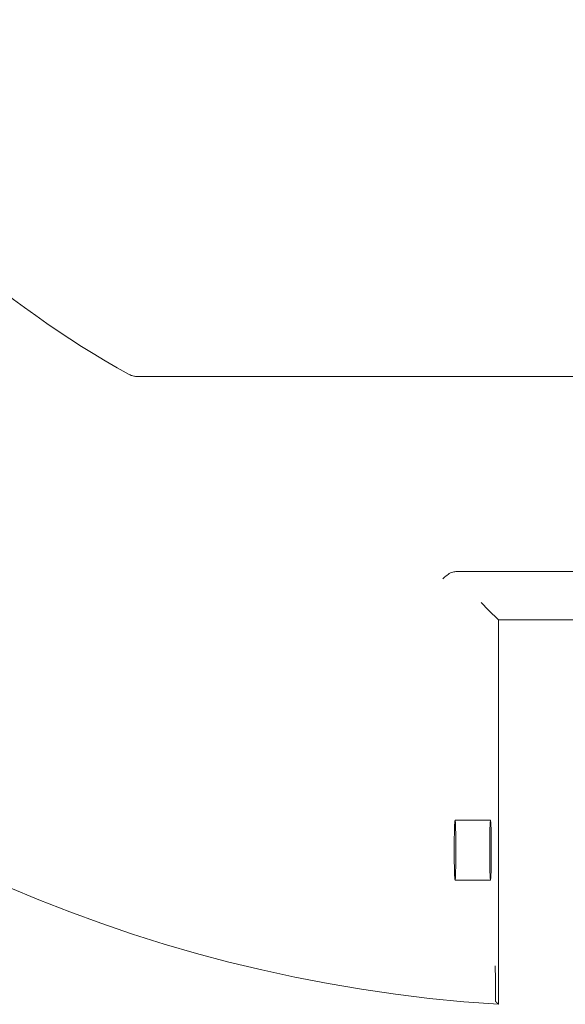
# Model space of a CAD drawing. Units: millimetres. Extents: x 906 to 1352, y 0 to 557.
# Drawn here: x 1020 to 1025, y 412 to 420 of the extents above; entities that cross this region are included whole.
import ezdxf

# ---------------------------------------------------------------- set-up
doc = ezdxf.new("R2010")
doc.units = ezdxf.units.MM
doc.linetypes.add('PHANTOM', pattern=[2.5, 1.25, -0.25, 0.25, -0.25, 0.25, -0.25])
doc.layers.add('2', color=2, linetype='Continuous', lineweight=9)
doc.layers.add('6', color=6, linetype='PHANTOM', lineweight=13)

# ---------------------------------------------------------------- blocks, each defined once
blk = doc.blocks.new('A$C2c4462a4')
at = {"layer": '6', "linetype": 'ByBlock', "lineweight": 13}
for p, q in [((-7, -3.4134), (-7, -8.6999)), ((-8.625, -6.0714), (-8.625, -8.3286)), ((-8.9453, -6.3453), (-8.8828, -6.2828)), ((-9.0262, -6.4262), (-8.9453, -6.3453)), ((-12.2255, -6.4262), (-9.0262, -6.4262)), ((-12.012, -6.4013), (-12.138, -6.4013)), ((-9.0262, -6.4262), (-9.0262, -7.9738))]:
    blk.add_line(p, q, dxfattribs=at)
at = {"layer": '6', "linetype": 'ByBlock', "lineweight": 13, "ltscale": 0.280969}
for p, q in [((-11.1923, -6.0656), (-11.1923, -6.3607)), ((-10.6923, -6.0656), (-10.6923, -6.3607))]:
    blk.add_line(p, q, dxfattribs=at)
at = {"layer": '6', "linetype": 'ByBlock', "lineweight": 13}
for radius, start, end in [(12.25, 93.6217, 176.3783), (7.9738, 98.77647, 151.15514)]:
    blk.add_arc((0, -7.2), radius, start, end, dxfattribs=at)
for centre, major_axis in [((-10.9423, -6.0656), (0.25, 0)), ((-10.9423, -6.3607), (-0.25, 0))]:
    blk.add_ellipse(centre, major_axis=major_axis, ratio=0.026186, dxfattribs=at)
for points, knots in [([(-7, -3.4134), (-7, -3.4029), (-6.9987, -3.3924), (-6.9934, -3.3721), (-6.9896, -3.3623), (-6.9845, -3.3531)], [0, 0, 0, 0, 0.0799989, 0.0799989, 0.1599979, 0.1599979, 0.1599979, 0.1599979]), ([(-8.6859, -5.9641), (-8.6858, -5.9642), (-8.6857, -5.9643), (-8.6747, -5.9753), (-8.6636, -5.9866), (-8.6454, -6.0098), (-8.6369, -6.0229), (-8.6268, -6.0501), (-8.625, -6.0613), (-8.625, -6.0714)], [-0.0007738, -0.0007738, -0.0007738, -0.0007738, 0, 0, 0.1186544, 0.1186544, 0.2224183, 0.2224183, 0.3053921, 0.3053921, 0.3053921, 0.3053921]), ([(-12.2007, -6.4029), (-12.2005, -6.4027), (-12.1987, -6.4025), (-12.193, -6.4021), (-12.1878, -6.4019), (-12.1768, -6.4016), (-12.1691, -6.4015), (-12.1548, -6.4014), (-12.1457, -6.4013), (-12.138, -6.4013)], [0.9456946, 0.9456946, 0.9456946, 0.9456946, 1.0003536, 1.0003536, 1.0592265, 1.0592265, 1.1181653, 1.1181653, 1.1771077, 1.1771077, 1.1771077, 1.1771077]), ([(-12.012, -6.4013), (-12.0019, -6.4013), (-11.9907, -6.4013), (-11.9633, -6.401), (-11.9502, -6.4008), (-11.927, -6.4003), (-11.9159, -6.4), (-11.9049, -6.3997), (-11.9048, -6.3997), (-11.9047, -6.3997)], [0, 0, 0, 0, 0.0769751, 0.0769751, 0.1735878, 0.1735878, 0.2824313, 0.2824313, 0.2831627, 0.2831627, 0.2831627, 0.2831627])]:
    blk.add_open_spline(points, degree=3, knots=knots, dxfattribs=at)
blk.add_open_spline([(-12.2255, -6.4262), (-12.2131, -6.4145), (-12.2007, -6.4029)], degree=2, dxfattribs=at)
blk = doc.blocks.new('A$C386af401')
at = {"layer": '2'}
blk.add_blockref('A$C2c4462a4', (0, -2.2), dxfattribs=at)

msp = doc.modelspace()

# ---------------------------------------------------------------- block references
at = {"layer": '2', "rotation": 90.00000000000001}
msp.add_blockref('A$C386af401', (1015.79002, 424.33872), dxfattribs=at)

doc.saveas('drawing.dxf')
